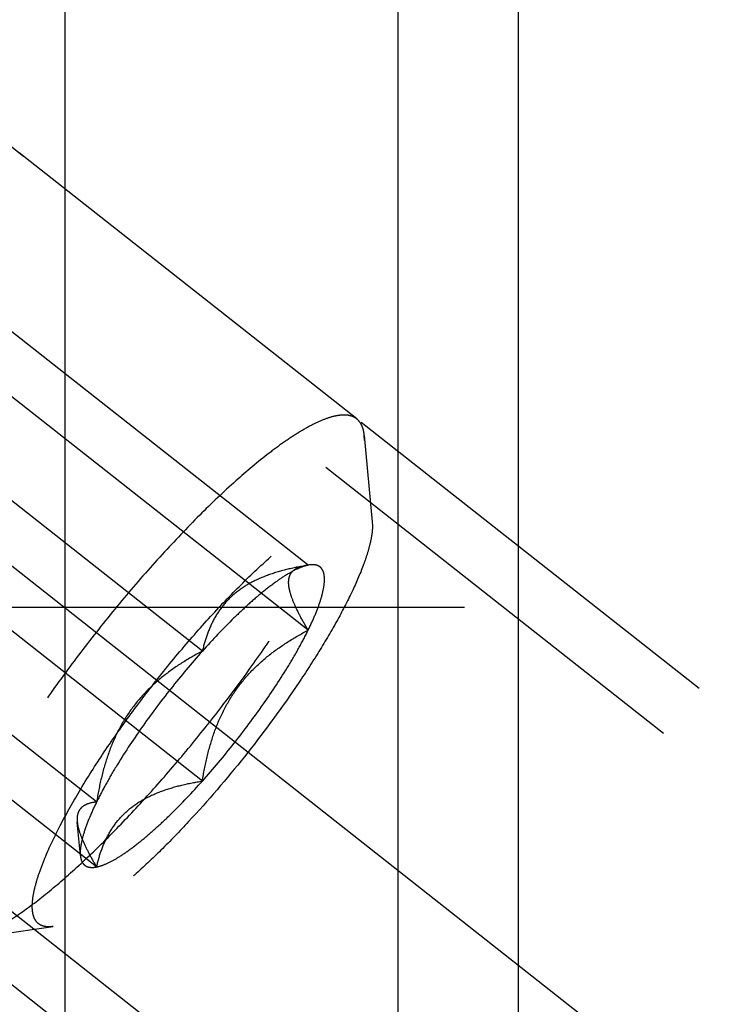
# Model space of a CAD drawing. Units: millimetres. Extents: x 0 to 594, y 0 to 420.
# Drawn here: x 338 to 343, y 214 to 222 of the extents above; entities that cross this region are included whole.
import ezdxf

# ---------------------------------------------------------------- set-up
doc = ezdxf.new("R2010")
doc.units = ezdxf.units.MM
doc.header["$LTSCALE"] = 32.67
doc.linetypes.add('CENTER', pattern=[0.6, 0.375, -0.075, 0.075, -0.075])
doc.linetypes.add('HIDDEN', pattern=[0.2, 0.1, -0.1])
doc.layers.get('0').update_dxf_attribs({"linetype": 'CONTINUOUS'})
for name, color, linetype in [('10010060_HP_HL', 7, 'CONTINUOUS'), ('607663540-000-00-ED1_CL', 7, 'CONTINUOUS'), ('607663540-000_DIM', 7, 'CONTINUOUS'), ('607663739-000_AXIS', 7, 'CONTINUOUS'), ('607663739-000_CL', 7, 'CONTINUOUS'), ('607663739-000_HL', 7, 'CONTINUOUS')]:
    doc.layers.add(name, color=color, linetype=linetype)
doc.styles.get("Standard").update_dxf_attribs({"font": 'TXT.SHX', "width": 0.7})
doc.dimstyles.new('DIMSTYLE_1', dxfattribs={"dimtxt": 3.5, "dimasz": 3.5, "dimexe": 1.5, "dimexo": 0, "dimgap": 0.875, "dimtad": 1, "dimdec": 3, "dimdsep": 46, "dimtxsty": 'STANDARD', "dimblk": '_FILLED', "dimblk1": '_FILLED', "dimblk2": '_FILLED', "dimcen": 0.09, "dimclrt": 2, "dimadec": 3, "dimazin": 2, "dimtp": 0.1, "dimtm": 0.1, "dimtfac": 1, "dimtdec": 3, "dimtofl": 0, "dimtmove": 0, "dimatfit": 3, "dimldrblk": '_FILLED', "dimfxl": 1, "dimtolj": 1, "dimarcsym": 0})
doc.dimstyles.get("Standard").update_dxf_attribs({"dimtxt": 3.5, "dimasz": 3.5, "dimexe": 1.5, "dimexo": 0, "dimtad": 1, "dimdec": 3, "dimdsep": 46, "dimtxsty": 'STANDARD', "dimblk": '_FILLED', "dimblk1": '_FILLED', "dimblk2": '_FILLED', "dimcen": 0.09, "dimclrt": 2, "dimadec": 3, "dimazin": 2, "dimtol": 1, "dimtp": 0.005, "dimtm": 0.005, "dimtfac": 1, "dimtdec": 3, "dimtofl": 0, "dimtmove": 0, "dimatfit": 3, "dimldrblk": '_FILLED', "dimfxl": 1, "dimtolj": 1, "dimarcsym": 0})

# ---------------------------------------------------------------- blocks, each defined once
blk = doc.blocks.new('_FILLED')
at = {"color": 0, "linetype": 'BYBLOCK'}
blk.add_solid([(0, 0), (-1, 0.125), (-1, -0.125)], dxfattribs=at)
blk = doc.blocks.new('*D0')
at = {"layer": '607663540-000_DIM', "color": 3, "linetype": 'CONTINUOUS'}
for p, q in [((347.6576, 230.9823), (347.6576, 147.7073)), ((357.6576, 230.9823), (357.6576, 147.7073)), ((347.6576, 149.2073), (336.7938, 149.2073)), ((336.7938, 149.2073), (352.6576, 149.2073)), ((363.6576, 149.2073), (352.6576, 149.2073)), ((357.6576, 149.2073), (363.6576, 149.2073))]:
    blk.add_line(p, q, dxfattribs=at)
at = {"layer": '607663540-000_DIM', "color": 3, "linetype": 'CONTINUOUS', "xscale": 3.5, "yscale": 3.5, "zscale": 3.5}
blk.add_blockref('_FILLED', (347.6576, 149.2073), dxfattribs=at)
at = {"layer": '607663540-000_DIM', "color": 3, "linetype": 'CONTINUOUS', "xscale": 3.5, "yscale": 3.5, "zscale": 3.5, "rotation": 180}
blk.add_blockref('_FILLED', (357.6576, 149.2073), dxfattribs=at)
at = {"layer": '607663540-000_DIM', "color": 2, "linetype": 'CONTINUOUS', "insert": (341.5438, 153.5823), "char_height": 3.5, "width": 46.375, "attachment_point": 3, "line_spacing_factor": 0.9}
blk.add_mtext('10\\PVERSTELLWEG', dxfattribs=at)

msp = doc.modelspace()

# ---------------------------------------------------------------- linework, layer by layer
at = {"layer": '10010060_HP_HL', "color": 6, "linetype": 'HIDDEN'}
for p, q in [((340.4417, 218.6663), (337.5614, 220.9374)), ((340.0727, 217.5538), (337.7745, 219.3659)), ((340.0727, 217.0601), (337.7745, 218.8722)), ((339.2692, 216.9008), (336.971, 218.7129)), ((340.4992, 218.5391), (340.5599, 217.8833)), ((340.5008, 218.5028), (340.4992, 218.5391)), ((340.5599, 217.8834), (340.5612, 217.8541)), ((339.2692, 215.9135), (336.971, 217.7256)), ((338.4657, 215.7542), (336.1676, 217.5663)), ((340.058, 217.552), (340.0727, 217.5538)), ((340.0837, 217.5557), (340.0611, 217.5525)), ((340.0838, 217.5557), (340.0727, 217.5538)), ((338.4657, 215.2605), (336.1676, 217.0726)), ((338.3423, 215.3472), (338.3188, 215.6009)), ((337.483, 214.7138), (338.1349, 214.8077))]:
    msp.add_line(p, q, dxfattribs=at)
for points, knots in [([(340.4417, 218.6663), (340.4286, 218.6767), (340.3953, 218.6927), (340.3358, 218.698), (340.2661, 218.687), (340.1863, 218.6605), (340.0963, 218.6187), (339.9968, 218.5617), (339.8884, 218.49), (339.7261, 218.3701), (339.5087, 218.1865), (339.2381, 217.9284), (338.956, 217.6317), (338.6716, 217.3056), (338.3939, 216.9606), (338.1318, 216.6076), (337.8936, 216.258), (337.687, 215.9229), (337.5413, 215.6556), (337.4466, 215.4568), (337.3899, 215.3233), (337.345, 215.2008), (337.3124, 215.0904), (337.2923, 214.9927), (337.2868, 214.9315), (337.2868, 214.9035)], [0, 0, 0, 0, 0.009825, 0.021039, 0.034576, 0.050921, 0.070281, 0.092704, 0.118138, 0.146468, 0.211111, 0.284927, 0.365779, 0.451247, 0.538737, 0.625579, 0.709129, 0.786863, 0.856484, 0.887631, 0.916051, 0.94158, 0.9641, 0.983563, 1, 1, 1, 1]), ([(340.4992, 218.5391), (340.4979, 218.5529), (340.4939, 218.5788), (340.4823, 218.6144), (340.4652, 218.6441), (340.45, 218.6598), (340.4417, 218.6663)], [0, 0, 0, 0, 0.289878, 0.547363, 0.78035, 1, 1, 1, 1]), ([(337.483, 214.7138), (337.5061, 214.7171), (337.5558, 214.7294), (337.6332, 214.7596), (337.7192, 214.8028), (337.8515, 214.8817), (338.0329, 215.0127), (338.2639, 215.2069), (338.5122, 215.4413), (338.7713, 215.7095), (339.0339, 216.0044), (339.293, 216.318), (339.5415, 216.6418), (339.7728, 216.9671), (339.9805, 217.2851), (340.1592, 217.587), (340.304, 217.8647), (340.3979, 218.0794), (340.4515, 218.2336), (340.4792, 218.3331), (340.4962, 218.4216), (340.5008, 218.4771), (340.5008, 218.5028)], [0, 0, 0, 0, 0.014103, 0.030762, 0.05008, 0.072064, 0.123744, 0.184897, 0.254137, 0.329774, 0.409893, 0.492437, 0.575272, 0.656253, 0.733296, 0.804442, 0.86793, 0.922283, 0.945685, 0.966447, 0.98454, 1, 1, 1, 1]), ([(337.9772, 214.9603), (337.9772, 214.9848), (337.9824, 215.0385), (338.0012, 215.1246), (338.0317, 215.2225), (338.0907, 215.376), (338.193, 215.5898), (338.3489, 215.865), (338.5384, 216.1607), (338.7545, 216.4659), (338.9894, 216.7693), (339.2342, 217.0594), (339.48, 217.3258), (339.7175, 217.5583), (339.9089, 217.724), (340.0518, 217.832), (340.1468, 217.896), (340.2336, 217.9462), (340.3115, 217.9824), (340.38, 218.0043), (340.439, 218.0117), (340.4818, 218.0045), (340.5088, 217.9902), (340.5314, 217.9707), (340.552, 217.9347), (340.5582, 217.9015), (340.5599, 217.8834)], [0, 0, 0, 0, 0.017378, 0.038191, 0.062463, 0.090118, 0.154857, 0.230513, 0.314566, 0.404099, 0.495949, 0.586855, 0.673594, 0.753127, 0.822746, 0.853133, 0.880269, 0.904004, 0.924272, 0.941132, 0.954866, 0.966151, 0.971285, 0.976349, 0.987113, 1, 1, 1, 1]), ([(340.5612, 217.8541), (340.5612, 217.8335), (340.5575, 217.7888), (340.5438, 217.7176), (340.5216, 217.6377), (340.4785, 217.5137), (340.403, 217.3411), (340.2865, 217.1178), (340.1429, 216.875), (339.9155, 216.527), (339.5951, 216.0949), (339.2469, 215.6873), (338.9623, 215.3926), (338.7627, 215.2042), (338.577, 215.048), (338.4311, 214.9427), (338.3247, 214.8792), (338.2556, 214.8445), (338.1934, 214.8203), (338.1534, 214.8104), (338.1348, 214.8077)], [0, 0, 0, 0, 0.015461, 0.033555, 0.054319, 0.077723, 0.13208, 0.195573, 0.266725, 0.343774, 0.507574, 0.670219, 0.745859, 0.815103, 0.876257, 0.927938, 0.949922, 0.969239, 0.985897, 1, 1, 1, 1]), ([(340.0727, 217.5538), (340.0495, 217.5492), (339.9985, 217.5313), (339.9189, 217.4891), (339.8283, 217.429), (339.7281, 217.3517), (339.6199, 217.2585), (339.4624, 217.11), (339.3465, 216.9874), (339.2692, 216.9008)], [0, 0, 0, 0, 0.067742, 0.153739, 0.257926, 0.379349, 0.516429, 0.667143, 1, 1, 1, 1]), ([(340.0727, 217.5538), (340.0206, 217.5455), (339.9188, 217.5258), (339.7724, 217.4834), (339.6384, 217.4254), (339.5215, 217.349), (339.4261, 217.2543), (339.354, 217.1451), (339.3024, 217.0261), (339.2789, 216.943), (339.2692, 216.9008)], [0, 0, 0, 0, 0.141812, 0.278662, 0.409355, 0.533496, 0.652285, 0.768215, 0.883662, 1, 1, 1, 1]), ([(340.0727, 217.0601), (340.0526, 217.0939), (340.0155, 217.1589), (339.969, 217.2531), (339.9407, 217.3269), (339.928, 217.3804), (339.9239, 217.4148), (339.9249, 217.4454), (339.9312, 217.4722), (339.9427, 217.495), (339.9646, 217.52), (340.0039, 217.5416), (340.0391, 217.5493), (340.058, 217.552)], [0, 0, 0, 0, 0.195948, 0.372527, 0.523827, 0.588554, 0.645794, 0.696089, 0.740789, 0.781889, 0.821742, 0.904995, 1, 1, 1, 1]), ([(340.0727, 217.0601), (340.0913, 217.0981), (340.1242, 217.1698), (340.1634, 217.2722), (340.1884, 217.3606), (340.1978, 217.4255), (340.1966, 217.469), (340.1919, 217.4953), (340.1832, 217.5174), (340.1705, 217.5351), (340.1537, 217.5479), (340.1332, 217.5556), (340.1094, 217.5583), (340.0926, 217.557), (340.0838, 217.5557)], [0, 0, 0, 0, 0.213283, 0.398151, 0.552623, 0.67633, 0.727227, 0.771572, 0.810514, 0.845827, 0.879941, 0.915549, 0.955013, 1, 1, 1, 1]), ([(339.2692, 215.9135), (339.352, 216.0063), (339.5123, 216.1973), (339.7315, 216.4907), (339.894, 216.7372), (340.004, 216.9263), (340.0513, 217.0165), (340.0727, 217.0601)], [0, 0, 0, 0, 0.265899, 0.532452, 0.782434, 0.896195, 1, 1, 1, 1]), ([(339.2692, 215.9135), (339.2789, 215.975), (339.3025, 216.0972), (339.3537, 216.2762), (339.4249, 216.4474), (339.5187, 216.6059), (339.6346, 216.7471), (339.7688, 216.8691), (339.9159, 216.973), (340.0198, 217.0325), (340.0727, 217.0601)], [0, 0, 0, 0, 0.127725, 0.254934, 0.381383, 0.506853, 0.631269, 0.754767, 0.877602, 1, 1, 1, 1]), ([(339.2692, 216.9008), (339.1863, 216.808), (339.0261, 216.617), (338.8068, 216.3236), (338.6444, 216.0772), (338.5344, 215.888), (338.4871, 215.7978), (338.4657, 215.7542)], [0, 0, 0, 0, 0.265899, 0.532452, 0.782434, 0.896195, 1, 1, 1, 1]), ([(339.2692, 216.9008), (339.2163, 216.8731), (339.1124, 216.8137), (338.9653, 216.7098), (338.8311, 216.5878), (338.7152, 216.4466), (338.6214, 216.2881), (338.5503, 216.1169), (338.499, 215.9379), (338.4754, 215.8157), (338.4657, 215.7542)], [0, 0, 0, 0, 0.122398, 0.245233, 0.368731, 0.493147, 0.618617, 0.745066, 0.872275, 1, 1, 1, 1]), ([(338.4657, 215.2605), (338.4889, 215.2651), (338.5399, 215.2831), (338.6194, 215.3252), (338.7101, 215.3854), (338.8103, 215.4626), (338.9184, 215.5558), (339.0759, 215.7043), (339.1919, 215.8269), (339.2692, 215.9135)], [0, 0, 0, 0, 0.067742, 0.153739, 0.257926, 0.379349, 0.516429, 0.667143, 1, 1, 1, 1]), ([(338.4657, 215.2605), (338.4754, 215.3027), (338.4989, 215.3858), (338.5505, 215.5048), (338.6227, 215.614), (338.718, 215.7087), (338.8349, 215.7851), (338.969, 215.8431), (339.1154, 215.8855), (339.2171, 215.9052), (339.2692, 215.9135)], [0, 0, 0, 0, 0.116338, 0.231785, 0.347715, 0.466505, 0.590645, 0.721338, 0.858188, 1, 1, 1, 1]), ([(338.4657, 215.7542), (338.4442, 215.7519), (338.413, 215.7464), (338.3757, 215.7306), (338.3528, 215.7149), (338.3347, 215.6943), (338.3226, 215.6685), (338.317, 215.6377), (338.3174, 215.6158), (338.3185, 215.6043)], [0, 0, 0, 0, 0.269663, 0.390179, 0.503299, 0.61364, 0.728205, 0.854874, 1, 1, 1, 1]), ([(338.4657, 215.7542), (338.4452, 215.7123), (338.4093, 215.6339), (338.3682, 215.5227), (338.3447, 215.4291), (338.34, 215.3718), (338.3423, 215.3472)], [0, 0, 0, 0, 0.32599, 0.602898, 0.827466, 1, 1, 1, 1]), ([(338.3185, 215.6043), (338.3208, 215.5801), (338.3333, 215.5274), (338.3657, 215.4456), (338.411, 215.355), (338.4465, 215.2928), (338.4657, 215.2605)], [0, 0, 0, 0, 0.193202, 0.428898, 0.700572, 1, 1, 1, 1]), ([(338.3423, 215.3472), (338.3431, 215.3389), (338.3455, 215.3232), (338.3529, 215.3017), (338.3637, 215.2841), (338.3781, 215.2707), (338.3959, 215.2616), (338.4168, 215.2569), (338.4405, 215.2565), (338.457, 215.2588), (338.4657, 215.2605)], [0, 0, 0, 0, 0.142581, 0.268481, 0.382214, 0.490089, 0.599508, 0.717585, 0.849837, 1, 1, 1, 1]), ([(338.1348, 214.8077), (338.1228, 214.806), (338.0999, 214.8042), (338.0674, 214.8077), (338.0393, 214.8177), (338.0161, 214.8345), (337.9982, 214.8578), (337.9858, 214.887), (337.9785, 214.9218), (337.9772, 214.9469), (337.9772, 214.9603)], [0, 0, 0, 0, 0.140421, 0.263837, 0.37525, 0.481558, 0.590744, 0.710195, 0.845435, 1, 1, 1, 1])]:
    msp.add_open_spline(points, degree=3, knots=knots, dxfattribs=at)
at = {"layer": '607663739-000_AXIS', "color": 1, "linetype": 'CENTER'}
for p, q in [((318.3107, 232.9328), (356.921, 202.4888)), ((341.2609, 217.2323), (326.6576, 217.2323))]:
    msp.add_line(p, q, dxfattribs=at)
at = {"layer": '607663739-000_CL', "color": 7, "linetype": 'CONTINUOUS'}
for p, q in [((338.2266, 199.4823), (338.2266, 222.9323)), ((340.7576, 203.8882), (340.7576, 222.9323))]:
    msp.add_line(p, q, dxfattribs=at)
at = {"layer": '607663739-000_CL', "color": 9, "linetype": 'CONTINUOUS'}
msp.add_line((341.6715, 204.4823), (341.6715, 222.9325), dxfattribs=at)
at = {"layer": '607663739-000_HL', "color": 6, "linetype": 'HIDDEN'}
for p, q in [((353.0343, 208.1832), (330.3994, 226.0307)), ((339.6558, 213.4726), (324.2114, 225.6504)), ((353.3036, 208.5247), (336.9869, 221.3904)), ((350.2078, 204.5985), (333.891, 217.4641))]:
    msp.add_line(p, q, dxfattribs=at)

# ---------------------------------------------------------------- dimensions: what is measured, and where the dimension line sits
at = {"layer": '607663540-000_DIM', "color": 3, "linetype": 'CONTINUOUS'}
dim = msp.add_linear_dim(base=(357.6576, 149.2073), p1=(347.6576, 230.9823), p2=(357.6576, 230.9823), text='<>\\PVERSTELLWEG', dimstyle='DIMSTYLE_1', dxfattribs=at)
dim.commit()
dim.dimension.update_dxf_attribs({"geometry": '*D0', "text_midpoint": (326.0855, 149.2073), "dimtype": 160})

# ---------------------------------------------------------------- leaders
at = {"layer": '607663540-000-00-ED1_CL', "color": 3, "linetype": 'CONTINUOUS'}
msp.add_leader([(339.7627, 229.4823), (293.8527, 193.0168)], dimstyle='STANDARD', override={"dimtad": 0, "dimldrblk": 'DOT'}, dxfattribs=at)

doc.saveas('drawing.dxf')
